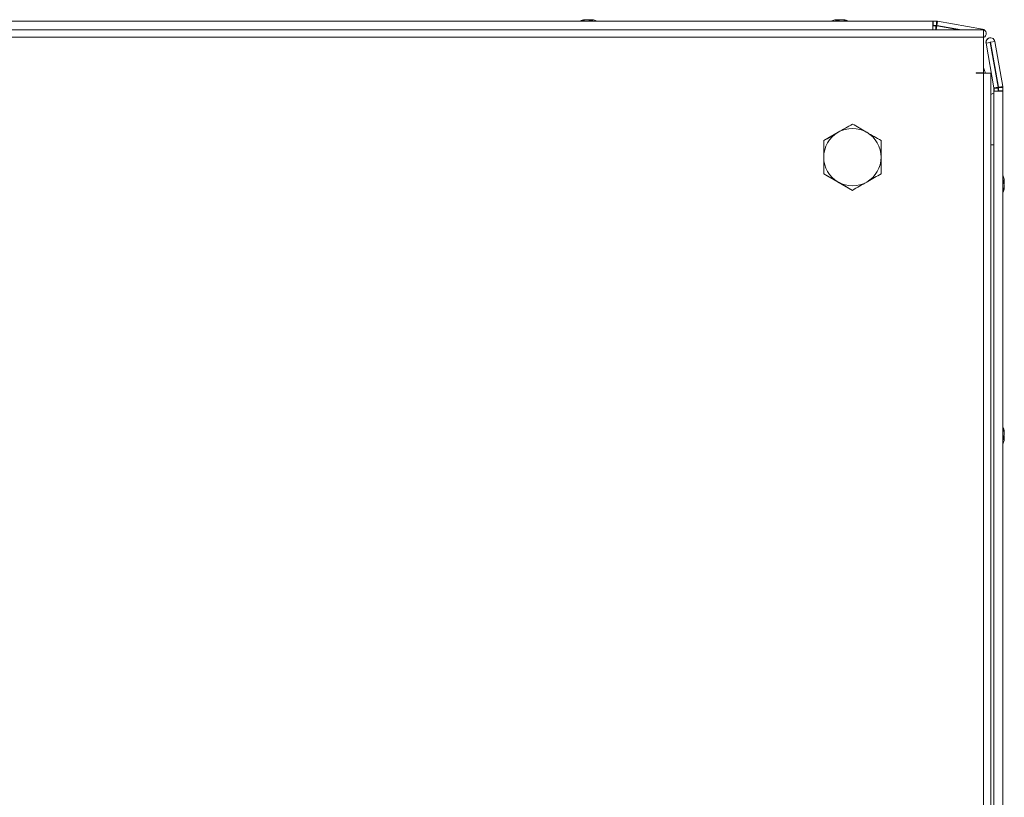
# Model space of a CAD drawing. Units: millimetres. Extents: x -3786 to 4614, y -3385 to 2555.
# Drawn here: x -2652 to -2378, y 983 to 1200 of the extents above; entities that cross this region are included whole.
import ezdxf

# ---------------------------------------------------------------- set-up
doc = ezdxf.new("R2010")
doc.units = ezdxf.units.MM
doc.header["$LTSCALE"] = 5

msp = doc.modelspace()

# ---------------------------------------------------------------- linework, layer by layer
at = {"color": 7, "linetype": 'Continuous', "lineweight": 18}
for p, q in [((-3169.44, 1199.14, 72.03), (-2397.64, 1199.14, 72.03)), ((-2494.57, 1199.53, 72.03), (-2494.54, 1199.53, 72.03)), ((-2494.34, 1199.53, 72.03), (-2494.54, 1199.53, 72.03)), ((-2494.15, 1199.53, 72.03), (-2494.18, 1199.53, 72.03)), ((-2494.15, 1199.53, 72.03), (-2493.69, 1199.53, 72.03)), ((-2493.41, 1199.53, 72.03), (-2493.38, 1199.53, 72.03)), ((-2492.93, 1199.53, 72.03), (-2493.38, 1199.53, 72.03)), ((-2492.74, 1199.53, 72.03), (-2492.54, 1199.53, 72.03)), ((-2424.56, 1199.53, 72.03), (-2424.55, 1199.53, 72.03)), ((-2424.56, 1199.53, 72.03), (-2424.56, 1199.53, 72.03)), ((-2424.55, 1199.53, 72.03), (-2424.55, 1199.53, 72.03)), ((-2424.55, 1199.53, 72.03), (-2424.54, 1199.53, 72.03)), ((-2424.54, 1199.53, 72.03), (-2424.54, 1199.53, 72.03)), ((-2424.54, 1199.53, 72.03), (-2424.34, 1199.53, 72.03)), ((-2424.33, 1199.32, 72.03), (-2424.34, 1199.53, 72.03)), ((-2423.69, 1199.53, 72.03), (-2424.15, 1199.53, 72.03)), ((-2423.39, 1199.53, 72.03), (-2422.93, 1199.53, 72.03)), ((-2422.54, 1199.53, 72.03), (-2422.74, 1199.53, 72.03)), ((-2397.64, 1199.14, 72.03), (-2397.54, 1199.14, 72.03)), ((-2397.54, 1199.14, 72.03), (-2397.54, 1197.94, 72.03)), ((-2397.54, 1199.14, 72.03), (-2396.62, 1199.14, 72.03)), ((-2397.54, 1199.14, 72.03), (-2397.54, 1197.94, 72.03)), ((-2397.54, 1199.14, 72.03), (-2397.54, 1199.14, 72.03)), ((-2396.62, 1199.14, 72.03), (-2396.62, 1197.94, 72.03)), ((-2396.31, 1199.11, 72.03), (-2396.51, 1197.95, 72.03)), ((-2396.31, 1199.11, 72.03), (-2383.83, 1196.91, 72.03)), ((-2383.54, 1196.73, 72.03), (-3185.54, 1196.73, 72.03)), ((-2397.54, 1197.94, 72.03), (-2397.64, 1197.94, 72.03)), ((-2397.64, 1197.86, 72.03), (-2396.84, 1197.86, 72.03)), ((-2397.54, 1197.94, 72.03), (-2396.67, 1197.94, 72.03)), ((-2397.54, 1197.94, 72.03), (-2397.54, 1197.94, 72.03)), ((-2396.67, 1197.94, 72.03), (-2396.62, 1197.94, 72.03)), ((-2396.51, 1197.93, 72.03), (-2396.54, 1197.93, 72.03)), ((-2389.73, 1196.73, 72.03), (-2396.54, 1197.93, 72.03)), ((-2396.53, 1197.83, 72.03), (-2390.28, 1196.73, 72.03)), ((-2396.51, 1197.95, 72.03), (-2396.51, 1197.93, 72.03)), ((-2396.51, 1197.93, 72.03), (-2389.7, 1196.73, 72.03)), ((-2383.54, 1194.68, 72.03), (-3185.54, 1194.68, 72.03)), ((-2383.54, 1184.73, 72.03), (-2383.54, 1194.68, 72.03)), ((-2382.83, 1193.01, 72.03), (-2382.82, 1193.01, 72.03)), ((-2380.63, 1180.53, 72.03), (-2382.83, 1193.01, 72.03)), ((-2381.64, 1193.22, 72.03), (-2382.82, 1193.01, 72.03)), ((-2382.82, 1193.01, 72.03), (-2380.62, 1180.53, 72.03)), ((-2381.64, 1193.22, 72.03), (-2379.44, 1180.74, 72.03)), ((-2381.59, 1194.48, 72.03), (-2381.6, 1194.48, 72.03)), ((-2379.35, 1180.76, 72.03), (-2381.55, 1193.23, 72.03)), ((-2381.55, 1193.23, 72.03), (-2381.54, 1193.23, 72.03)), ((-2381.54, 1193.23, 72.03), (-2380.36, 1193.44, 72.03)), ((-2381.54, 1193.23, 72.03), (-2379.34, 1180.76, 72.03)), ((-2380.36, 1193.44, 72.03), (-2378.16, 1180.96, 72.03)), ((-2385.54, 1184.73, 72.03), (-2383.54, 1184.73, 72.03)), ((-2385.54, 1184.63, 72.03), (-2385.54, 1184.73, 72.03)), ((-2385.54, 1184.63, 72.03), (-2383.54, 1184.63, 72.03)), ((-2383.54, 604.83, 72.03), (-2383.54, 1184.63, 72.03)), ((-2383.54, 1184.63, 72.03), (-2381.49, 1184.63, 72.03)), ((-2381.49, 604.83, 72.03), (-2381.49, 1184.63, 72.03)), ((-2380.64, 1179.63, 72.03), (-2380.64, 1179.04, 72.03)), ((-2380.63, 1179.63, 72.03), (-2380.64, 1179.63, 72.03)), ((-2380.64, 1179.04, 72.03), (-2380.64, 1179.63, 72.03)), ((-2380.64, 1179.63, 72.03), (-2380.64, 1179.63, 72.03)), ((-2380.63, 1180.53, 72.03), (-2380.62, 1180.53, 72.03)), ((-2380.63, 1179.63, 72.03), (-2380.63, 607.83, 72.03)), ((-2380.63, 1179.63, 72.03), (-2378.13, 1179.63, 72.03)), ((-2380.63, 1179.63, 72.03), (-2380.63, 1179.63, 72.03)), ((-2380.63, 607.83, 72.03), (-2380.63, 1179.63, 72.03)), ((-2380.62, 1180.53, 72.03), (-2379.44, 1180.74, 72.03)), ((-2380.62, 1179.63, 72.03), (-2380.62, 1180.43, 72.03)), ((-2380.62, 1180.43, 72.03), (-2380.61, 1180.43, 72.03)), ((-2380.61, 1180.43, 72.03), (-2380.61, 1179.63, 72.03)), ((-2380.61, 1180.43, 72.03), (-2379.41, 1180.43, 72.03)), ((-2379.41, 1180.43, 72.03), (-2379.41, 1179.63, 72.03)), ((-2379.34, 1180.76, 72.03), (-2379.35, 1180.76, 72.03)), ((-2379.32, 1180.76, 72.03), (-2379.34, 1180.76, 72.03)), ((-2379.33, 1180.65, 72.03), (-2379.34, 1180.65, 72.03)), ((-2379.34, 1180.6, 72.03), (-2379.34, 1180.65, 72.03)), ((-2379.34, 1179.73, 72.03), (-2379.34, 1180.6, 72.03)), ((-2379.33, 1180.6, 72.03), (-2379.34, 1180.6, 72.03)), ((-2379.34, 1179.63, 72.03), (-2379.34, 1179.73, 72.03)), ((-2378.13, 1180.65, 72.03), (-2379.33, 1180.65, 72.03)), ((-2379.33, 1180.65, 72.03), (-2379.33, 1180.6, 72.03)), ((-2379.33, 1180.6, 72.03), (-2379.33, 1179.73, 72.03)), ((-2379.33, 1179.63, 72.03), (-2379.33, 1179.73, 72.03)), ((-2379.33, 1179.73, 72.03), (-2378.13, 1179.73, 72.03)), ((-2378.16, 1180.96, 72.03), (-2379.32, 1180.76, 72.03)), ((-2378.13, 1180.65, 72.03), (-2378.13, 1179.73, 72.03)), ((-2378.13, 1179.73, 72.03), (-2378.13, 1179.63, 72.03)), ((-2378.13, 1179.63, 72.03), (-2378.13, 607.83, 72.03)), ((-2428.04, 1165.85, 72.03), (-2424.04, 1168.16, 72.03)), ((-2424.04, 1168.16, 72.03), (-2420.04, 1170.47, 72.03)), ((-2420.04, 1170.47, 72.03), (-2420.04, 1170.47, 72.03)), ((-2428.04, 1161.23, 72.03), (-2428.04, 1165.85, 72.03)), ((-2428.04, 1165.85, 72.03), (-2428.04, 1165.85, 72.03)), ((-2428.04, 1156.61, 72.03), (-2428.04, 1161.23, 72.03)), ((-2424.04, 1154.3, 72.03), (-2428.04, 1156.61, 72.03)), ((-2428.04, 1156.61, 72.03), (-2428.04, 1156.61, 72.03)), ((-2377.74, 1154.73, 72.03), (-2377.74, 1154.53, 72.03)), ((-2420.04, 1151.99, 72.03), (-2424.04, 1154.3, 72.03)), ((-2420.04, 1151.99, 72.03), (-2420.04, 1151.99, 72.03)), ((-2377.74, 1153.89, 72.03), (-2377.74, 1154.34, 72.03)), ((-2377.74, 1153.58, 72.03), (-2377.74, 1153.12, 72.03)), ((-2377.74, 1152.73, 72.03), (-2377.74, 1152.93, 72.03)), ((-2377.74, 1084.53, 72.03), (-2377.74, 1084.73, 72.03)), ((-2377.74, 1084.34, 72.03), (-2377.74, 1083.89, 72.03)), ((-2377.74, 1083.12, 72.03), (-2377.74, 1083.58, 72.03)), ((-2377.74, 1082.93, 72.03), (-2377.74, 1082.73, 72.03))]:
    msp.add_line(p, q, dxfattribs=at)
at = {"color": 8, "linetype": 'Continuous', "lineweight": 18}
for p, q in [((-2396.84, 1196.73, 72.03), (-2396.84, 1197.86, 72.03)), ((-2396.73, 1196.73, 72.03), (-2396.53, 1197.83, 72.03)), ((-2383.86, 1196.73, 72.03), (-2383.83, 1196.91, 72.03)), ((-2380.63, 1164.63, 72.03), (-2381.49, 1164.63, 72.03))]:
    msp.add_line(p, q, dxfattribs=at)
at = {"color": 7, "linetype": 'Continuous', "lineweight": 18, "elevation": 72.03, "flags": 128}
for points in [[(-2494.18, 1199.53), (-2494.31, 1199.51), (-2494.37, 1199.5)], [(-2492.77, 1199.51), (-2492.79, 1199.51), (-2492.93, 1199.53)], [(-2424.16, 1199.53), (-2424.3, 1199.51), (-2424.37, 1199.5)], [(-2424.18, 1199.53), (-2424.31, 1199.51), (-2424.37, 1199.5)], [(-2424.17, 1199.53), (-2424.31, 1199.51), (-2424.35, 1199.5)], [(-2424.17, 1199.53), (-2424.3, 1199.51), (-2424.35, 1199.5)], [(-2424.15, 1199.53), (-2424.29, 1199.51), (-2424.35, 1199.5)], [(-2424.16, 1199.53), (-2424.29, 1199.51), (-2424.34, 1199.5)], [(-2397.64, 1199.14), (-2397.64, 1199.05), (-2397.64, 1198.78), (-2397.64, 1198.37), (-2397.64, 1197.89), (-2397.64, 1197.41), (-2397.64, 1197.01), (-2397.64, 1196.74), (-2397.64, 1196.73)], [(-2383.54, 1196.73), (-2383.54, 1196.58), (-2383.54, 1196.13), (-2383.54, 1195.47), (-2383.54, 1194.68)], [(-2383.01, 1184.63), (-2383.22, 1185.37), (-2383.54, 1186.24)], [(-2380.64, 1179.04), (-2380.73, 1179.02), (-2381.49, 1178.72)], [(-2377.74, 1154.34), (-2377.76, 1154.48), (-2377.76, 1154.48)], [(-2377.77, 1082.93), (-2377.76, 1082.99), (-2377.74, 1083.12)]]:
    msp.add_lwpolyline(points, dxfattribs=at)
at = {"color": 8, "linetype": 'Continuous', "lineweight": 18, "elevation": 72.03, "flags": 128}
msp.add_lwpolyline([(-2380.63, 1179.04), (-2380.72, 1179.02), (-2381.49, 1178.71)], dxfattribs=at)
at = {"color": 7, "linetype": 'Continuous', "lineweight": 18}
for centre, radius, start, end in [((-2493.57, 1193.11, 72.03), 6.5, 102.2758, 111.8767), ((-2493.54, 1193.11, 72.03), 6.5, 102.2749, 111.8767), ((-2493.72, 1193.95, 72.03), 5.64, 98.2971, 109.1445), ((-2495.38, 1198.29, 72.03), 1, 78.975, 101.025), ((-2493.34, 1193.95, 72.03), 5.64, 98.2971, 109.1445), ((-2493.76, 1193.99, 72.03), 5.6, 98.2787, 102.2826), ((-2494.17, 1198.27, 72.03), 1.34, 48.2692, 69.134), ((-2493.02, 1198.46, 72.03), 1.14, 110.0328, 118.5875), ((-2492.99, 1198.45, 72.03), 1.16, 110.0966, 119.3306), ((-2492.8, 1193.12, 72.03), 6.18, 85.5623, 94.4377), ((-2493.22, 1198.27, 72.03), 1.34, 48.2683, 69.1368), ((-2493.35, 1193.99, 72.03), 5.6, 77.7205, 81.7206), ((-2493.54, 1193.11, 72.03), 6.5, 68.1233, 77.7251), ((-2423.57, 1193.11, 72.03), 6.5, 102.2758, 111.8767), ((-2423.56, 1193.11, 72.03), 6.5, 102.2758, 111.8767), ((-2423.56, 1193.11, 72.03), 6.5, 102.2758, 111.8767), ((-2423.55, 1193.11, 72.03), 6.5, 102.2758, 111.8767), ((-2423.55, 1193.11, 72.03), 6.5, 102.2758, 111.8767), ((-2423.54, 1193.11, 72.03), 6.5, 102.2758, 111.8767), ((-2423.76, 1194, 72.03), 5.59, 98.2769, 102.2844), ((-2423.75, 1193.99, 72.03), 5.6, 98.2792, 102.2836), ((-2423.75, 1193.99, 72.03), 5.6, 98.2804, 102.2808), ((-2423.74, 1194, 72.03), 5.59, 98.2769, 102.2844), ((-2423.74, 1194, 72.03), 5.59, 98.2769, 102.2844), ((-2423.73, 1193.99, 72.03), 5.6, 98.2804, 102.2808), ((-2423.86, 1198.27, 72.03), 1.34, 110.8673, 131.7349), ((-2424.28, 1193.12, 72.03), 6.18, 85.5624, 94.4376), ((-2422.91, 1198.27, 72.03), 1.34, 110.8649, 131.7373), ((-2424.08, 1198.47, 72.03), 1.13, 62.1619, 69.9715), ((-2423.02, 1198.46, 72.03), 1.14, 110.036, 118.5802), ((-2422.99, 1198.43, 72.03), 1.17, 110.1424, 119.0627), ((-2423.02, 1198.46, 72.03), 1.14, 110.0314, 118.7435), ((-2422.99, 1198.41, 72.03), 1.19, 110.2301, 118.6819), ((-2423, 1198.45, 72.03), 1.15, 110.0948, 118.975), ((-2423.74, 1193.95, 72.03), 5.64, 70.8554, 81.7034), ((-2423.36, 1193.95, 72.03), 5.64, 70.8554, 81.7034), ((-2423.54, 1193.11, 72.03), 6.5, 68.1233, 77.7242), ((-2421.7, 1198.29, 72.03), 1, 78.9748, 101.0252), ((-2396.62, 1197.34, 72.03), 1.8, 80, 90), ((-2396.84, 1196.06, 72.03), 1.8, 80, 90), ((-2396.65, 1197.34, 72.03), 0.6, 80, 90), ((-2396.62, 1197.34, 72.03), 0.6, 80, 90), ((-2384.04, 1195.68, 72.03), 1.25, 293.8188, 80), ((-2381.6, 1193.23, 72.03), 1.25, 90, 190), ((-2381.59, 1193.23, 72.03), 1.25, 10, 190), ((-2381.59, 1193.23, 72.03), 0.05, 10, 190), ((-2381.6, 1193.23, 72.03), 0.05, 10, 81.4065), ((-2381.22, 1180.43, 72.03), 0.6, 0.0085, 10), ((-2381.21, 1180.43, 72.03), 0.6, 0.0085, 10), ((-2381.21, 1180.43, 72.03), 1.8, 0.0085, 10), ((-2379.94, 1180.65, 72.03), 0.6, 0.0085, 10), ((-2379.93, 1180.65, 72.03), 0.6, 0.0085, 10), ((-2379.93, 1180.65, 72.03), 1.8, 0.0085, 10), ((-2420.04, 1161.23, 72.03), 8, 119.9996, 179.9915), ((-2420.04, 1161.23, 72.03), 8, 59.9996, 119.9996), ((-2420.04, 1161.23, 72.03), 8, 359.9915, 59.9996), ((-2420.04, 1161.23, 72.03), 8, 179.9915, 239.9996), ((-2420.04, 1161.23, 72.03), 8, 299.9996, 359.9915), ((-2384.16, 1153.73, 72.03), 6.5, 12.2743, 22.1928), ((-2379, 1154.05, 72.03), 1.35, 20.868, 41.7245), ((-2384.16, 1154.47, 72.03), 6.19, 355.5711, 4.4289), ((-2383.3, 1153.92, 72.03), 5.62, 8.2883, 12.2737), ((-2420.04, 1161.23, 72.03), 8, 239.9996, 299.9996), ((-2384.16, 1153.73, 72.03), 6.5, 337.8072, 347.7236), ((-2379, 1153.1, 72.03), 1.35, 20.868, 41.7245), ((-2383.33, 1153.93, 72.03), 5.65, 340.8606, 351.7012), ((-2383.33, 1153.55, 72.03), 5.64, 340.8557, 351.7023), ((-2378.98, 1151.89, 72.03), 1, 348.9802, 11.0109), ((-2378.8, 1154.27, 72.03), 1.13, 333.4275, 339.9627), ((-2384.16, 1083.73, 72.03), 6.5, 12.2764, 21.8782), ((-2383.33, 1083.91, 72.03), 5.65, 8.3042, 19.1371), ((-2378.98, 1085.57, 72.03), 1, 348.9817, 11.0183), ((-2383.33, 1083.53, 72.03), 5.65, 8.3019, 19.1393), ((-2379, 1084.36, 72.03), 1.34, 318.2658, 339.1357), ((-2384.15, 1082.99, 72.03), 6.18, 355.5624, 4.4376), ((-2378.83, 1083.18, 72.03), 1.16, 20.1093, 29.259), ((-2384.16, 1083.73, 72.03), 6.5, 337.7813, 347.7257), ((-2379, 1083.41, 72.03), 1.35, 318.2698, 339.1317), ((-2383.33, 1083.55, 72.03), 5.65, 347.7361, 351.7018)]:
    msp.add_arc(centre, radius, start, end, dxfattribs=at)
for points, knots in [([(-2492.93, 1199.53, 72.03), (-2492.93, 1199.45, 72.03), (-2492.94, 1199.34, 72.03), (-2492.95, 1199.23, 72.03), (-2492.95, 1199.21, 72.03)], [0, 0, 0, 0, 0.80664, 1, 1, 1, 1]), ([(-2492.74, 1199.53, 72.03), (-2492.74, 1199.45, 72.03), (-2492.74, 1199.32, 72.03), (-2492.75, 1199.19, 72.03), (-2492.75, 1199.14, 72.03)], [0, 0, 0, 0, 0.658709, 1, 1, 1, 1]), ([(-2424.12, 1199.14, 72.03), (-2424.13, 1199.19, 72.03), (-2424.14, 1199.32, 72.03), (-2424.15, 1199.45, 72.03), (-2424.15, 1199.53, 72.03)], [0, 0, 0, 0, 0.341289, 1, 1, 1, 1]), ([(-2424.04, 1168.16, 72.03), (-2424.13, 1168.1, 72.03), (-2424.85, 1167.69, 72.03), (-2426.21, 1166.91, 72.03), (-2427.43, 1166.21, 72.03), (-2428.04, 1165.85, 72.03)], [0, 0, 0, 0, 0.070085, 0.530784, 1, 1, 1, 1]), ([(-2420.04, 1170.47, 72.03), (-2420.69, 1170.09, 72.03), (-2422, 1169.34, 72.03), (-2423.36, 1168.55, 72.03), (-2424.04, 1168.16, 72.03)], [0, 0, 0, 0, 0.495458, 1, 1, 1, 1]), ([(-2416.04, 1168.16, 72.03), (-2416.13, 1168.21, 72.03), (-2416.85, 1168.63, 72.03), (-2418.21, 1169.41, 72.03), (-2419.42, 1170.11, 72.03), (-2420.04, 1170.47, 72.03)], [0, 0, 0, 0, 0.070086, 0.530783, 1, 1, 1, 1]), ([(-2412.04, 1165.85, 72.03), (-2412.69, 1166.23, 72.03), (-2414, 1166.98, 72.03), (-2415.36, 1167.76, 72.03), (-2416.04, 1168.16, 72.03)], [0, 0, 0, 0, 0.4954523, 1, 1, 1, 1]), ([(-2428.04, 1165.85, 72.03), (-2428.04, 1165.57, 72.03), (-2428.04, 1164.06, 72.03), (-2428.04, 1162.5, 72.03), (-2428.04, 1161.23, 72.03)], [0, 0, 0, 0, 0.188695, 1, 1, 1, 1]), ([(-2412.04, 1161.23, 72.03), (-2412.04, 1162.5, 72.03), (-2412.04, 1164.06, 72.03), (-2412.04, 1165.57, 72.03), (-2412.04, 1165.85, 72.03)], [0, 0, 0, 0, 0.811305, 1, 1, 1, 1]), ([(-2428.04, 1161.23, 72.03), (-2428.04, 1160.9, 72.03), (-2428.04, 1159.33, 72.03), (-2428.04, 1157.81, 72.03), (-2428.04, 1156.61, 72.03)], [0, 0, 0, 0, 0.214375, 1, 1, 1, 1]), ([(-2412.04, 1156.61, 72.03), (-2412.04, 1157.81, 72.03), (-2412.04, 1159.33, 72.03), (-2412.04, 1160.9, 72.03), (-2412.04, 1161.23, 72.03)], [0, 0, 0, 0, 0.785625, 1, 1, 1, 1]), ([(-2428.04, 1156.61, 72.03), (-2427.39, 1156.24, 72.03), (-2426.08, 1155.48, 72.03), (-2424.72, 1154.7, 72.03), (-2424.04, 1154.3, 72.03)], [0, 0, 0, 0, 0.49546, 1, 1, 1, 1]), ([(-2416.04, 1154.3, 72.03), (-2415.95, 1154.36, 72.03), (-2415.23, 1154.77, 72.03), (-2413.87, 1155.55, 72.03), (-2412.65, 1156.26, 72.03), (-2412.04, 1156.61, 72.03)], [0, 0, 0, 0, 0.070086, 0.530777, 1, 1, 1, 1]), ([(-2378.13, 1154.52, 72.03), (-2378.09, 1154.52, 72.03), (-2377.96, 1154.53, 72.03), (-2377.83, 1154.53, 72.03), (-2377.74, 1154.53, 72.03)], [0, 0, 0, 0, 0.341441, 1, 1, 1, 1]), ([(-2424.04, 1154.3, 72.03), (-2423.95, 1154.25, 72.03), (-2423.23, 1153.83, 72.03), (-2421.87, 1153.05, 72.03), (-2420.65, 1152.35, 72.03), (-2420.04, 1151.99, 72.03)], [0, 0, 0, 0, 0.070086, 0.530784, 1, 1, 1, 1]), ([(-2420.04, 1151.99, 72.03), (-2419.39, 1152.37, 72.03), (-2418.08, 1153.13, 72.03), (-2416.72, 1153.91, 72.03), (-2416.04, 1154.3, 72.03)], [0, 0, 0, 0, 0.495462, 1, 1, 1, 1]), ([(-2378.06, 1154.32, 72.03), (-2378.04, 1154.32, 72.03), (-2377.93, 1154.33, 72.03), (-2377.83, 1154.34, 72.03), (-2377.74, 1154.34, 72.03)], [0, 0, 0, 0, 0.19328, 1, 1, 1, 1]), ([(-2377.74, 1082.93, 72.03), (-2377.83, 1082.93, 72.03), (-2377.96, 1082.94, 72.03), (-2378.1, 1082.94, 72.03), (-2378.14, 1082.94, 72.03)], [0, 0, 0, 0, 0.634896, 1, 1, 1, 1]), ([(-2377.74, 1083.12, 72.03), (-2377.83, 1083.12, 72.03), (-2377.93, 1083.13, 72.03), (-2378.04, 1083.14, 72.03), (-2378.06, 1083.14, 72.03)], [0, 0, 0, 0, 0.8068014, 1, 1, 1, 1])]:
    msp.add_open_spline(points, degree=3, knots=knots, dxfattribs=at)

doc.saveas('drawing.dxf')
